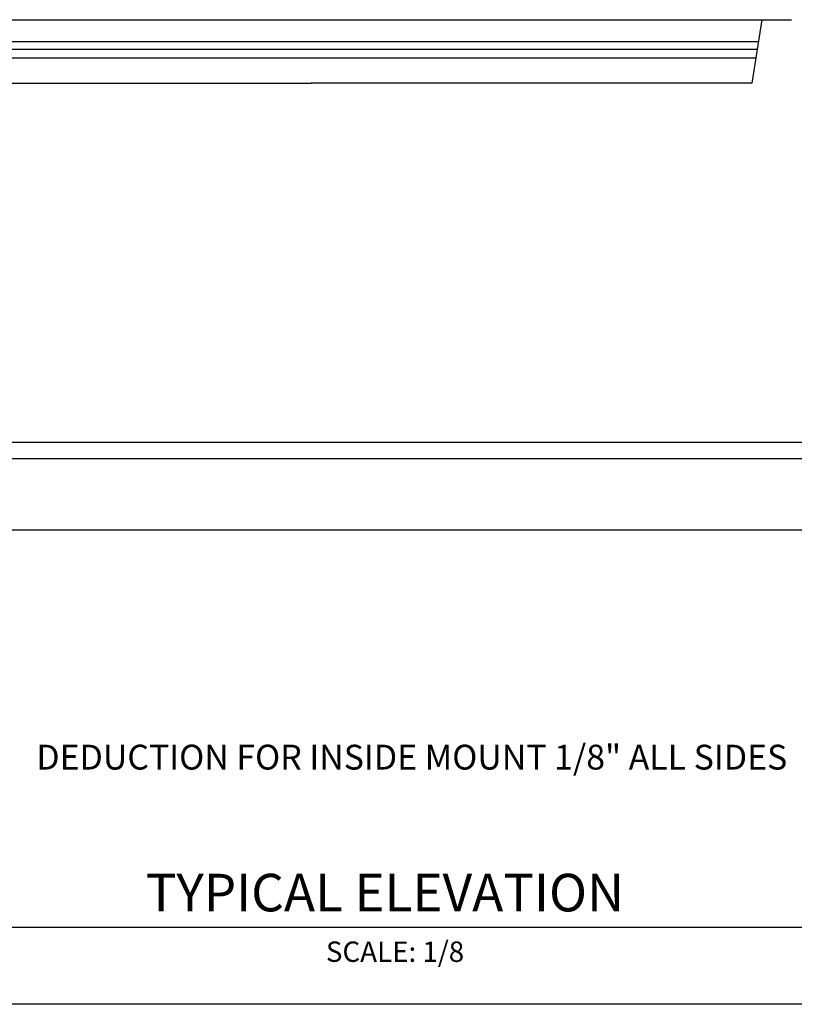
# Model space of a CAD drawing. Units: inches. Extents: x 3.4 to 68, y 3.6 to 87.9.
# Drawn here: x 25.8 to 50.8, y 3.6 to 35.3 of the extents above; entities that cross this region are included whole.
import ezdxf

# ---------------------------------------------------------------- set-up
doc = ezdxf.new("R2010")
doc.units = ezdxf.units.IN
doc.header["$MEASUREMENT"] = 0
for name, color, linetype in [('Dim', 3, 'Continuous'), ('DIMENSIONS', 1, 'Continuous'), ('TITLE_BLOCK', 7, 'Continuous')]:
    doc.layers.add(name, color=color, linetype=linetype)
doc.styles.add('ARIAL', font='ARIAL.TTF')
doc.styles.add('ARIALB', font='ARIALBD.TTF')

msp = doc.modelspace()

# ---------------------------------------------------------------- linework, layer by layer
at = {"layer": 'Dim'}
for p, q in [((20.705, 35.311), (35.226, 35.311)), ((35.226, 35.311), (50.705, 35.311)), ((49.749, 35.311), (49.424, 33.261)), ((21.772, 34.613), (35.226, 34.613)), ((35.226, 34.613), (49.639, 34.613)), ((21.812, 34.361), (35.226, 34.361)), ((35.226, 34.361), (49.599, 34.361)), ((35.226, 34.07), (21.858, 34.07)), ((49.553, 34.07), (35.226, 34.07)), ((21.987, 33.261), (35.226, 33.261)), ((49.424, 33.261), (35.226, 33.261)), ((8.416, 21.7), (63.711, 21.7)), ((8.416, 21.173), (63.711, 21.173)), ((8.416, 18.876), (63.711, 18.876))]:
    msp.add_line(p, q, dxfattribs=at)
at = {"layer": 'TITLE_BLOCK'}
for p, q in [((20.284, 6.078), (55.297, 6.078)), ((68.004, 3.592), (3.416, 3.592))]:
    msp.add_line(p, q, dxfattribs=at)

# ---------------------------------------------------------------- texts
at = {"layer": 'DIMENSIONS', "insert": (50.563, 11.954), "char_height": 0.8, "width": 29.48087, "attachment_point": 3, "style": 'ARIAL'}
msp.add_mtext('DEDUCTION FOR INSIDE MOUNT 1/8" ALL SIDES', dxfattribs=at)
at = {"layer": 'TITLE_BLOCK'}
for s, height, style, p in [('TYPICAL ELEVATION', 1.21066, 'ARIALB', (29.898, 6.585)), ('SCALE: 1/8', 0.6558, 'ARIAL', (35.701, 4.959))]:
    msp.add_text(s, height=height, dxfattribs=dict(at, style=style)).set_placement(p)

doc.saveas('drawing.dxf')
